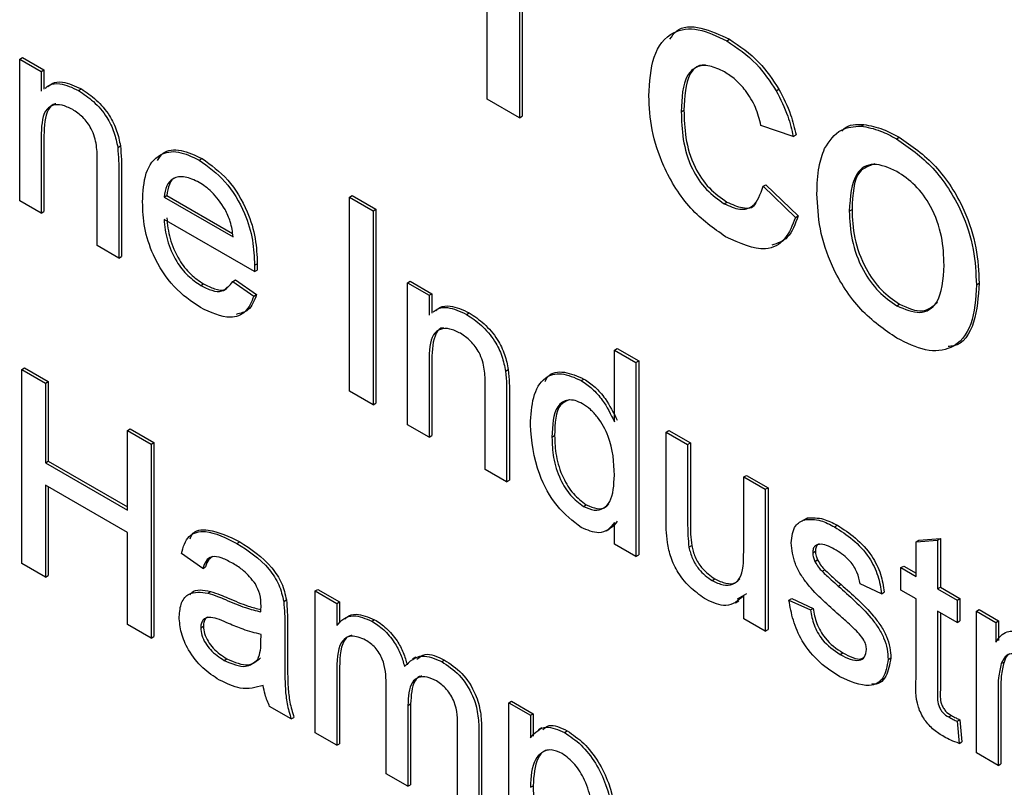
# Model space of a CAD drawing. Units: millimetres. Extents: x 335 to 10561, y 2018 to 10053.
# Drawn here: x 9468 to 9480, y 8580 to 8590 of the extents above; entities that cross this region are included whole.
import ezdxf

# ---------------------------------------------------------------- set-up
doc = ezdxf.new("R2010")
doc.units = ezdxf.units.MM
doc.header["$LTSCALE"] = 23

msp = doc.modelspace()

# ---------------------------------------------------------------- linework, layer by layer
for p, q in [((9473.649, 8588.555), (9473.649, 8590.652)), ((9474.068, 8590.41), (9474.068, 8588.313)), ((9474.103, 8590.389), (9474.103, 8588.333)), ((9476.753, 8589.311), (9476.789, 8589.332)), ((9467.586, 8589.076), (9467.621, 8589.097)), ((9467.586, 8587.237), (9467.586, 8589.076)), ((9467.586, 8589.076), (9467.865, 8588.915)), ((9467.621, 8589.097), (9467.901, 8588.936)), ((9467.865, 8588.915), (9467.901, 8588.936)), ((9467.901, 8588.936), (9467.901, 8588.685)), ((9467.865, 8588.915), (9467.865, 8588.659)), ((9468.35, 8588.667), (9468.386, 8588.688)), ((9477.396, 8588.665), (9477.431, 8588.686)), ((9474.068, 8588.313), (9473.649, 8588.555)), ((9476.164, 8588.393), (9476.199, 8588.413)), ((9474.068, 8588.313), (9474.103, 8588.333)), ((9477.616, 8588.071), (9477.197, 8588.216)), ((9478.495, 8588.207), (9478.531, 8588.227)), ((9467.865, 8588.062), (9467.865, 8587.076)), ((9467.901, 8588.083), (9467.901, 8587.097)), ((9477.616, 8588.071), (9477.652, 8588.091)), ((9478.954, 8588.041), (9478.99, 8588.061)), ((9468.857, 8587.93), (9468.892, 8587.951)), ((9469.915, 8587.764), (9469.95, 8587.785)), ((9468.592, 8586.657), (9468.592, 8587.755)), ((9468.871, 8587.621), (9468.871, 8586.495)), ((9468.907, 8587.641), (9468.907, 8586.516)), ((9477.225, 8587.426), (9477.261, 8587.446)), ((9477.225, 8587.426), (9477.644, 8587.022)), ((9477.261, 8587.446), (9477.68, 8587.043)), ((9469.458, 8587.286), (9469.493, 8587.306)), ((9469.458, 8587.286), (9470.352, 8586.77)), ((9469.493, 8587.306), (9470.344, 8586.815)), ((9471.861, 8587.286), (9471.896, 8587.307)), ((9471.861, 8587.286), (9472.168, 8587.109)), ((9471.861, 8584.77), (9471.861, 8587.286)), ((9471.896, 8587.307), (9472.204, 8587.129)), ((9467.865, 8587.076), (9467.586, 8587.237)), ((9476.721, 8587.2), (9476.757, 8587.221)), ((9467.865, 8587.076), (9467.901, 8587.097)), ((9472.168, 8587.109), (9472.204, 8587.129)), ((9472.168, 8587.109), (9472.168, 8584.592)), ((9472.204, 8587.129), (9472.204, 8584.613)), ((9477.644, 8587.022), (9477.68, 8587.043)), ((9478.343, 8587.105), (9478.378, 8587.125)), ((9470.63, 8586.319), (9469.458, 8586.996)), ((9468.871, 8586.495), (9468.592, 8586.657)), ((9468.871, 8586.495), (9468.907, 8586.516)), ((9470.631, 8586.401), (9470.667, 8586.421)), ((9470.63, 8586.319), (9470.666, 8586.339)), ((9469.934, 8586.14), (9469.969, 8586.161)), ((9470.349, 8586.191), (9470.384, 8586.211)), ((9470.349, 8586.191), (9470.623, 8586.001)), ((9470.384, 8586.211), (9470.658, 8586.021)), ((9472.615, 8586.173), (9472.651, 8586.194)), ((9472.615, 8584.334), (9472.615, 8586.173)), ((9472.615, 8586.173), (9472.895, 8586.012)), ((9472.651, 8586.194), (9472.93, 8586.032)), ((9479.991, 8586.148), (9480.027, 8586.168)), ((9470.623, 8586.001), (9470.658, 8586.021)), ((9472.895, 8586.012), (9472.93, 8586.032)), ((9472.895, 8586.012), (9472.895, 8585.755)), ((9472.93, 8586.032), (9472.93, 8585.781)), ((9478.96, 8585.876), (9478.995, 8585.896)), ((9473.38, 8585.764), (9473.415, 8585.785)), ((9475.297, 8585.302), (9475.333, 8585.323)), ((9475.297, 8584.373), (9475.297, 8585.302)), ((9475.297, 8585.302), (9475.577, 8585.141)), ((9475.333, 8585.323), (9475.612, 8585.161)), ((9472.895, 8585.159), (9472.895, 8584.173)), ((9472.93, 8585.179), (9472.93, 8584.193)), ((9475.577, 8585.141), (9475.612, 8585.161)), ((9475.577, 8585.141), (9475.577, 8582.624)), ((9475.612, 8585.161), (9475.612, 8582.645)), ((9467.614, 8585.05), (9467.649, 8585.07)), ((9467.614, 8582.533), (9467.614, 8585.05)), ((9467.614, 8585.05), (9467.921, 8584.872)), ((9467.649, 8585.07), (9467.957, 8584.893)), ((9473.886, 8585.027), (9473.921, 8585.048)), ((9467.921, 8584.872), (9467.957, 8584.893)), ((9467.921, 8584.872), (9467.921, 8583.84)), ((9467.957, 8584.893), (9467.957, 8583.86)), ((9473.621, 8583.754), (9473.621, 8584.851)), ((9474.867, 8584.906), (9474.902, 8584.926)), ((9472.168, 8584.592), (9471.861, 8584.77)), ((9473.9, 8584.717), (9473.9, 8583.592)), ((9473.936, 8584.738), (9473.936, 8583.613)), ((9472.168, 8584.592), (9472.204, 8584.613)), ((9472.895, 8584.173), (9472.615, 8584.334)), ((9468.983, 8584.259), (9469.018, 8584.28)), ((9468.983, 8583.227), (9468.983, 8584.259)), ((9468.983, 8584.259), (9469.29, 8584.082)), ((9469.018, 8584.28), (9469.326, 8584.102)), ((9475.968, 8584.238), (9476.003, 8584.258)), ((9475.968, 8583.104), (9475.968, 8584.238)), ((9475.968, 8584.238), (9476.247, 8584.076)), ((9476.003, 8584.258), (9476.283, 8584.097)), ((9469.29, 8584.082), (9469.326, 8584.102)), ((9469.29, 8584.082), (9469.29, 8581.565)), ((9469.326, 8584.102), (9469.326, 8581.586)), ((9472.895, 8584.173), (9472.93, 8584.193)), ((9474.487, 8584.172), (9474.522, 8584.192)), ((9476.247, 8584.076), (9476.283, 8584.097)), ((9476.247, 8584.076), (9476.247, 8583.076)), ((9476.283, 8584.097), (9476.283, 8583.097)), ((9467.921, 8583.84), (9467.957, 8583.86)), ((9467.921, 8583.84), (9468.983, 8583.227)), ((9467.957, 8583.86), (9468.983, 8583.268)), ((9473.9, 8583.592), (9473.621, 8583.754)), ((9473.9, 8583.592), (9473.936, 8583.613)), ((9476.974, 8583.657), (9477.009, 8583.677)), ((9476.974, 8583.657), (9477.253, 8583.496)), ((9476.974, 8582.691), (9476.974, 8583.657)), ((9477.009, 8583.677), (9477.289, 8583.516)), ((9468.983, 8582.937), (9467.921, 8583.549)), ((9467.921, 8583.549), (9467.921, 8582.356)), ((9467.957, 8583.529), (9467.957, 8582.376)), ((9477.253, 8583.496), (9477.289, 8583.516)), ((9477.253, 8583.496), (9477.253, 8581.657)), ((9477.289, 8583.516), (9477.289, 8581.677)), ((9474.897, 8583.275), (9474.932, 8583.296)), ((9475.297, 8582.786), (9475.297, 8583.064)), ((9477.758, 8583.095), (9477.799, 8583.125)), ((9477.763, 8583.104), (9477.799, 8583.125)), ((9468.983, 8581.743), (9468.983, 8582.937)), ((9475.191, 8582.959), (9475.235, 8582.985)), ((9478.153, 8583.008), (9478.189, 8583.029)), ((9470.403, 8582.794), (9470.439, 8582.815)), ((9479.209, 8582.814), (9479.488, 8582.837)), ((9479.209, 8582.814), (9479.244, 8582.835)), ((9479.209, 8582.367), (9479.209, 8582.814)), ((9479.244, 8582.835), (9479.524, 8582.857)), ((9479.488, 8582.837), (9479.524, 8582.857)), ((9479.488, 8582.837), (9479.488, 8582.205)), ((9479.524, 8582.857), (9479.524, 8582.226)), ((9475.577, 8582.624), (9475.297, 8582.786)), ((9476.263, 8582.744), (9476.299, 8582.765)), ((9477.868, 8582.673), (9477.903, 8582.693)), ((9469.961, 8582.469), (9469.682, 8582.662)), ((9475.577, 8582.624), (9475.612, 8582.645)), ((9477.897, 8582.559), (9477.932, 8582.58)), ((9467.921, 8582.356), (9467.614, 8582.533)), ((9469.961, 8582.469), (9469.996, 8582.489)), ((9477.989, 8582.433), (9478.025, 8582.453)), ((9479.013, 8582.48), (9479.049, 8582.5)), ((9479.013, 8582.189), (9479.013, 8582.48)), ((9479.013, 8582.48), (9479.209, 8582.367)), ((9479.049, 8582.5), (9479.209, 8582.408)), ((9467.921, 8582.356), (9467.957, 8582.376)), ((9476.565, 8582.312), (9476.6, 8582.333)), ((9470.024, 8582.151), (9470.059, 8582.172)), ((9471.417, 8582.177), (9471.453, 8582.197)), ((9471.417, 8580.338), (9471.417, 8582.177)), ((9471.417, 8582.177), (9471.697, 8582.015)), ((9471.453, 8582.197), (9471.732, 8582.036)), ((9478.2, 8582.24), (9478.236, 8582.26)), ((9478.762, 8582.141), (9478.483, 8582.27)), ((9478.762, 8582.141), (9478.797, 8582.161)), ((9479.209, 8582.076), (9479.013, 8582.189)), ((9479.488, 8582.205), (9479.524, 8582.226)), ((9479.488, 8582.205), (9479.74, 8582.06)), ((9479.524, 8582.226), (9479.775, 8582.081)), ((9471.009, 8582.041), (9471.044, 8582.062)), ((9471.697, 8582.015), (9471.732, 8582.036)), ((9471.732, 8582.036), (9471.732, 8581.762)), ((9476.867, 8582.023), (9476.911, 8582.049)), ((9477.009, 8582.139), (9476.891, 8582.073)), ((9476.974, 8581.818), (9476.974, 8582.118)), ((9477.56, 8582.06), (9477.596, 8582.08)), ((9477.56, 8582.06), (9477.84, 8581.931)), ((9477.596, 8582.08), (9477.875, 8581.951)), ((9479.209, 8581.044), (9479.209, 8582.076)), ((9479.74, 8582.06), (9479.775, 8582.081)), ((9479.74, 8582.06), (9479.74, 8581.77)), ((9479.775, 8582.081), (9479.775, 8581.79)), ((9471.697, 8582.015), (9471.697, 8581.728)), ((9477.84, 8581.931), (9477.875, 8581.951)), ((9479.74, 8581.77), (9479.488, 8581.915)), ((9479.488, 8581.915), (9479.488, 8580.871)), ((9479.991, 8581.915), (9480.027, 8581.935)), ((9479.991, 8580.076), (9479.991, 8581.915)), ((9479.991, 8581.915), (9480.243, 8581.77)), ((9480.027, 8581.935), (9480.278, 8581.79)), ((9471.058, 8581.778), (9471.058, 8581.384)), ((9472.152, 8581.785), (9472.187, 8581.805)), ((9477.253, 8581.657), (9476.974, 8581.818)), ((9479.524, 8581.895), (9479.524, 8580.892)), ((9479.74, 8581.77), (9479.775, 8581.79)), ((9480.243, 8581.77), (9480.278, 8581.79)), ((9480.278, 8581.79), (9480.278, 8581.534)), ((9469.29, 8581.565), (9468.983, 8581.743)), ((9469.933, 8581.7), (9469.968, 8581.72)), ((9471.023, 8581.758), (9471.023, 8581.364)), ((9477.253, 8581.657), (9477.289, 8581.677)), ((9480.243, 8581.77), (9480.243, 8581.513)), ((9469.29, 8581.565), (9469.326, 8581.586)), ((9470.714, 8581.521), (9470.715, 8581.614)), ((9470.239, 8581.276), (9470.274, 8581.296)), ((9472.724, 8581.319), (9472.68, 8581.294)), ((9473.058, 8581.262), (9473.093, 8581.282)), ((9478.225, 8581.354), (9478.26, 8581.374)), ((9478.846, 8581.29), (9478.881, 8581.31)), ((9471.732, 8581.133), (9471.732, 8580.197)), ((9480.314, 8581.235), (9480.349, 8581.256)), ((9471.697, 8581.113), (9471.697, 8580.176)), ((9472.339, 8579.805), (9472.339, 8580.978)), ((9480.271, 8580.892), (9480.271, 8579.915)), ((9480.306, 8580.912), (9480.306, 8579.935)), ((9471.106, 8580.517), (9470.827, 8580.678)), ((9472.619, 8580.693), (9472.654, 8580.713)), ((9472.619, 8580.693), (9472.619, 8579.644)), ((9472.654, 8580.713), (9472.654, 8579.664)), ((9473.928, 8580.727), (9473.964, 8580.747)), ((9473.928, 8578.21), (9473.928, 8580.727)), ((9473.928, 8580.727), (9474.208, 8580.566)), ((9473.964, 8580.747), (9474.243, 8580.586)), ((9471.106, 8580.517), (9471.142, 8580.537)), ((9474.208, 8580.566), (9474.243, 8580.586)), ((9474.208, 8580.566), (9474.208, 8580.274)), ((9474.243, 8580.586), (9474.243, 8580.294)), ((9479.63, 8580.543), (9479.666, 8580.563)), ((9479.74, 8580.487), (9479.775, 8580.508)), ((9479.775, 8580.508), (9479.803, 8580.221)), ((9473.261, 8579.273), (9473.261, 8580.41)), ((9473.541, 8580.368), (9473.541, 8579.112)), ((9473.576, 8580.388), (9473.576, 8579.132)), ((9474.358, 8580.402), (9474.314, 8580.376)), ((9479.74, 8580.487), (9479.768, 8580.201)), ((9471.697, 8580.176), (9471.417, 8580.338)), ((9474.65, 8580.342), (9474.686, 8580.363)), ((9471.697, 8580.176), (9471.732, 8580.197)), ((9479.768, 8580.201), (9479.803, 8580.221)), ((9480.271, 8579.915), (9479.991, 8580.076)), ((9480.271, 8579.915), (9480.306, 8579.935)), ((9472.619, 8579.644), (9472.339, 8579.805)), ((9472.619, 8579.644), (9472.654, 8579.664)), ((9474.208, 8579.631), (9474.243, 8579.651))]:
    msp.add_line(p, q)
for points, knots in [([(9475.744, 8588.598), (9475.754, 8588.777), (9475.774, 8589.134), (9476.018, 8589.445), (9476.377, 8589.495), (9476.628, 8589.373), (9476.753, 8589.311)], [0, 0, 0, 0, 0.280688, 0.559622, 0.779535, 1, 1, 1, 1]), ([(9476.017, 8589.332), (9476.042, 8589.371), (9476.128, 8589.502), (9476.418, 8589.508), (9476.665, 8589.39), (9476.789, 8589.332)], [0, 0, 0, 0, 0.174707, 0.586837, 1, 1, 1, 1]), ([(9476.753, 8589.311), (9476.887, 8589.223), (9477.126, 8589.065), (9477.313, 8588.787), (9477.396, 8588.665)], [0, 0, 0, 0, 0.559913, 1, 1, 1, 1]), ([(9476.789, 8589.332), (9476.922, 8589.243), (9477.161, 8589.085), (9477.349, 8588.808), (9477.431, 8588.686)], [0, 0, 0, 0, 0.559913, 1, 1, 1, 1]), ([(9476.724, 8588.909), (9476.659, 8588.941), (9476.529, 8589.004), (9476.356, 8588.986), (9476.181, 8588.822), (9476.171, 8588.57), (9476.164, 8588.393)], [0, 0, 0, 0, 0.18715, 0.37398, 0.560738, 1, 1, 1, 1]), ([(9476.477, 8588.998), (9476.45, 8588.997), (9476.366, 8588.996), (9476.219, 8588.834), (9476.207, 8588.586), (9476.199, 8588.413)], [0, 0, 0, 0, 0.1200828, 0.3825844, 1, 1, 1, 1]), ([(9477.197, 8588.216), (9477.178, 8588.294), (9477.139, 8588.45), (9477.011, 8588.66), (9476.867, 8588.816), (9476.772, 8588.878), (9476.724, 8588.909)], [0, 0, 0, 0, 0.27983, 0.559275, 0.779493, 1, 1, 1, 1]), ([(9467.917, 8588.697), (9467.934, 8588.711), (9467.985, 8588.754), (9468.13, 8588.77), (9468.267, 8588.706), (9468.35, 8588.667)], [0, 0, 0, 0, 0.164682, 0.490082, 1, 1, 1, 1]), ([(9467.953, 8588.717), (9467.97, 8588.732), (9468.02, 8588.775), (9468.165, 8588.791), (9468.302, 8588.727), (9468.386, 8588.688)], [0, 0, 0, 0, 0.164682, 0.490082, 1, 1, 1, 1]), ([(9468.35, 8588.667), (9468.415, 8588.624), (9468.545, 8588.536), (9468.713, 8588.343), (9468.818, 8588.125), (9468.844, 8587.995), (9468.857, 8587.93)], [0, 0, 0, 0, 0.280216, 0.559971, 0.779636, 1, 1, 1, 1]), ([(9468.386, 8588.688), (9468.451, 8588.644), (9468.581, 8588.557), (9468.748, 8588.363), (9468.853, 8588.145), (9468.879, 8588.016), (9468.892, 8587.951)], [0, 0, 0, 0, 0.280216, 0.559971, 0.779636, 1, 1, 1, 1]), ([(9477.396, 8588.665), (9477.451, 8588.555), (9477.55, 8588.358), (9477.596, 8588.159), (9477.616, 8588.071)], [0, 0, 0, 0, 0.55896, 1, 1, 1, 1]), ([(9477.431, 8588.686), (9477.487, 8588.575), (9477.586, 8588.378), (9477.632, 8588.179), (9477.652, 8588.091)], [0, 0, 0, 0, 0.55896, 1, 1, 1, 1]), ([(9476.738, 8586.771), (9476.583, 8586.881), (9476.272, 8587.099), (9475.932, 8587.643), (9475.765, 8588.164), (9475.751, 8588.453), (9475.744, 8588.598)], [0, 0, 0, 0, 0.279571, 0.558708, 0.779053, 1, 1, 1, 1]), ([(9468.273, 8588.422), (9468.226, 8588.444), (9468.133, 8588.489), (9468.006, 8588.485), (9467.872, 8588.376), (9467.868, 8588.192), (9467.865, 8588.062)], [0, 0, 0, 0, 0.187273, 0.374362, 0.56054, 1, 1, 1, 1]), ([(9468.053, 8588.494), (9468.051, 8588.494), (9468.008, 8588.493), (9467.912, 8588.385), (9467.906, 8588.207), (9467.901, 8588.083)], [0, 0, 0, 0, 0.013792, 0.307269, 1, 1, 1, 1]), ([(9468.592, 8587.755), (9468.591, 8587.82), (9468.591, 8587.95), (9468.533, 8588.162), (9468.406, 8588.331), (9468.317, 8588.392), (9468.273, 8588.422)], [0, 0, 0, 0, 0.28168, 0.559785, 0.779587, 1, 1, 1, 1]), ([(9476.199, 8588.413), (9476.202, 8588.296), (9476.209, 8588.064), (9476.309, 8587.696), (9476.522, 8587.384), (9476.678, 8587.275), (9476.757, 8587.221)], [0, 0, 0, 0, 0.281346, 0.560537, 0.780083, 1, 1, 1, 1]), ([(9476.164, 8588.393), (9476.167, 8588.276), (9476.174, 8588.043), (9476.274, 8587.676), (9476.486, 8587.363), (9476.643, 8587.255), (9476.721, 8587.2)], [0, 0, 0, 0, 0.281346, 0.560537, 0.780083, 1, 1, 1, 1]), ([(9478.021, 8587.914), (9478.085, 8588.01), (9478.201, 8588.183), (9478.405, 8588.2), (9478.495, 8588.207)], [0, 0, 0, 0, 0.559956, 1, 1, 1, 1]), ([(9478.245, 8588.14), (9478.256, 8588.152), (9478.322, 8588.231), (9478.435, 8588.229), (9478.531, 8588.227)], [0, 0, 0, 0, 0.158137, 1, 1, 1, 1]), ([(9478.495, 8588.207), (9478.579, 8588.191), (9478.728, 8588.164), (9478.885, 8588.078), (9478.954, 8588.041)], [0, 0, 0, 0, 0.559564, 1, 1, 1, 1]), ([(9478.531, 8588.227), (9478.614, 8588.212), (9478.763, 8588.184), (9478.921, 8588.099), (9478.99, 8588.061)], [0, 0, 0, 0, 0.559564, 1, 1, 1, 1]), ([(9478.954, 8588.041), (9479.117, 8587.929), (9479.441, 8587.706), (9479.802, 8587.142), (9479.971, 8586.599), (9479.984, 8586.299), (9479.991, 8586.148)], [0, 0, 0, 0, 0.2798307, 0.5586691, 0.7790056, 1, 1, 1, 1]), ([(9478.99, 8588.061), (9479.152, 8587.949), (9479.476, 8587.727), (9479.837, 8587.163), (9480.006, 8586.62), (9480.02, 8586.319), (9480.027, 8586.168)], [0, 0, 0, 0, 0.2798307, 0.5586691, 0.7790056, 1, 1, 1, 1]), ([(9468.857, 8587.93), (9468.862, 8587.871), (9468.871, 8587.766), (9468.871, 8587.665), (9468.871, 8587.621)], [0, 0, 0, 0, 0.559791, 1, 1, 1, 1]), ([(9468.892, 8587.951), (9468.897, 8587.892), (9468.907, 8587.786), (9468.907, 8587.685), (9468.907, 8587.641)], [0, 0, 0, 0, 0.559791, 1, 1, 1, 1]), ([(9469.374, 8587.76), (9469.395, 8587.795), (9469.46, 8587.899), (9469.676, 8587.913), (9469.859, 8587.828), (9469.95, 8587.785)], [0, 0, 0, 0, 0.19985, 0.599523, 1, 1, 1, 1]), ([(9477.924, 8587.33), (9477.927, 8587.451), (9477.932, 8587.667), (9477.994, 8587.838), (9478.021, 8587.914)], [0, 0, 0, 0, 0.560171, 1, 1, 1, 1]), ([(9469.179, 8587.222), (9469.186, 8587.354), (9469.199, 8587.618), (9469.376, 8587.852), (9469.637, 8587.898), (9469.822, 8587.809), (9469.915, 8587.764)], [0, 0, 0, 0, 0.280748, 0.559775, 0.779666, 1, 1, 1, 1]), ([(9469.95, 8587.785), (9470.066, 8587.703), (9470.297, 8587.538), (9470.543, 8587.127), (9470.653, 8586.742), (9470.662, 8586.528), (9470.667, 8586.421)], [0, 0, 0, 0, 0.279366, 0.558398, 0.778885, 1, 1, 1, 1]), ([(9469.915, 8587.764), (9470.03, 8587.682), (9470.261, 8587.518), (9470.507, 8587.106), (9470.618, 8586.722), (9470.627, 8586.508), (9470.631, 8586.401)], [0, 0, 0, 0, 0.279366, 0.558398, 0.778885, 1, 1, 1, 1]), ([(9478.96, 8587.618), (9478.856, 8587.664), (9478.649, 8587.756), (9478.372, 8587.589), (9478.354, 8587.288), (9478.343, 8587.105)], [0, 0, 0, 0, 0.2802778, 0.5598769, 1, 1, 1, 1]), ([(9478.673, 8587.717), (9478.6, 8587.691), (9478.399, 8587.619), (9478.386, 8587.318), (9478.378, 8587.125)], [0, 0, 0, 0, 0.360889, 1, 1, 1, 1]), ([(9469.913, 8587.475), (9469.851, 8587.505), (9469.726, 8587.565), (9469.576, 8587.54), (9469.481, 8587.441), (9469.466, 8587.338), (9469.458, 8587.286)], [0, 0, 0, 0, 0.28019, 0.559728, 0.779642, 1, 1, 1, 1]), ([(9469.647, 8587.547), (9469.634, 8587.546), (9469.579, 8587.541), (9469.518, 8587.458), (9469.501, 8587.357), (9469.493, 8587.306)], [0, 0, 0, 0, 0.131155, 0.56514, 1, 1, 1, 1]), ([(9479.572, 8586.402), (9479.568, 8586.523), (9479.559, 8586.764), (9479.427, 8587.146), (9479.202, 8587.455), (9479.04, 8587.564), (9478.96, 8587.618)], [0, 0, 0, 0, 0.281087, 0.560013, 0.779691, 1, 1, 1, 1]), ([(9470.249, 8587.126), (9470.194, 8587.209), (9470.095, 8587.358), (9469.969, 8587.439), (9469.913, 8587.475)], [0, 0, 0, 0, 0.558512, 1, 1, 1, 1]), ([(9476.721, 8587.2), (9476.79, 8587.169), (9476.927, 8587.105), (9477.135, 8587.161), (9477.191, 8587.325), (9477.225, 8587.426)], [0, 0, 0, 0, 0.280473, 0.560455, 1, 1, 1, 1]), ([(9478.961, 8585.456), (9478.799, 8585.566), (9478.478, 8585.785), (9478.116, 8586.342), (9477.945, 8586.882), (9477.931, 8587.18), (9477.924, 8587.33)], [0, 0, 0, 0, 0.279942, 0.558704, 0.779045, 1, 1, 1, 1]), ([(9469.929, 8585.852), (9469.812, 8585.933), (9469.577, 8586.093), (9469.314, 8586.501), (9469.193, 8586.895), (9469.183, 8587.113), (9469.179, 8587.222)], [0, 0, 0, 0, 0.279952, 0.558661, 0.778994, 1, 1, 1, 1]), ([(9476.757, 8587.221), (9476.824, 8587.191), (9476.957, 8587.132), (9477.099, 8587.142), (9477.13, 8587.204), (9477.134, 8587.211)], [0, 0, 0, 0, 0.471919, 0.94301, 1, 1, 1, 1]), ([(9469.493, 8587.016), (9469.502, 8586.928), (9469.519, 8586.751), (9469.636, 8586.485), (9469.798, 8586.276), (9469.912, 8586.199), (9469.969, 8586.161)], [0, 0, 0, 0, 0.280633, 0.559687, 0.779661, 1, 1, 1, 1]), ([(9470.352, 8586.77), (9470.345, 8586.835), (9470.332, 8586.952), (9470.275, 8587.073), (9470.249, 8587.126)], [0, 0, 0, 0, 0.5606744, 1, 1, 1, 1]), ([(9477.644, 8587.022), (9477.605, 8586.92), (9477.528, 8586.716), (9477.219, 8586.551), (9476.921, 8586.688), (9476.738, 8586.771)], [0, 0, 0, 0, 0.281276, 0.561399, 1, 1, 1, 1]), ([(9477.68, 8587.043), (9477.643, 8586.936), (9477.576, 8586.743), (9477.412, 8586.686), (9477.338, 8586.66)], [0, 0, 0, 0, 0.552461, 1, 1, 1, 1]), ([(9478.343, 8587.105), (9478.348, 8586.983), (9478.358, 8586.739), (9478.494, 8586.357), (9478.717, 8586.044), (9478.879, 8585.932), (9478.96, 8585.876)], [0, 0, 0, 0, 0.281021, 0.560116, 0.779939, 1, 1, 1, 1]), ([(9478.378, 8587.125), (9478.383, 8587.003), (9478.393, 8586.76), (9478.53, 8586.378), (9478.752, 8586.065), (9478.914, 8585.952), (9478.995, 8585.896)], [0, 0, 0, 0, 0.281021, 0.560116, 0.779939, 1, 1, 1, 1]), ([(9469.458, 8586.996), (9469.467, 8586.907), (9469.484, 8586.731), (9469.601, 8586.464), (9469.763, 8586.255), (9469.877, 8586.179), (9469.934, 8586.14)], [0, 0, 0, 0, 0.280633, 0.559687, 0.779661, 1, 1, 1, 1]), ([(9470.631, 8586.401), (9470.631, 8586.386), (9470.631, 8586.358), (9470.63, 8586.331), (9470.63, 8586.319)], [0, 0, 0, 0, 0.559999, 1, 1, 1, 1]), ([(9470.667, 8586.421), (9470.667, 8586.406), (9470.666, 8586.379), (9470.666, 8586.351), (9470.666, 8586.339)], [0, 0, 0, 0, 0.559999, 1, 1, 1, 1]), ([(9478.96, 8585.876), (9479.063, 8585.832), (9479.27, 8585.743), (9479.542, 8585.919), (9479.561, 8586.219), (9479.572, 8586.402)], [0, 0, 0, 0, 0.2799912, 0.5597684, 1, 1, 1, 1]), ([(9469.934, 8586.14), (9469.982, 8586.116), (9470.078, 8586.066), (9470.243, 8586.051), (9470.309, 8586.138), (9470.349, 8586.191)], [0, 0, 0, 0, 0.281282, 0.561906, 1, 1, 1, 1]), ([(9469.969, 8586.161), (9470.017, 8586.137), (9470.112, 8586.09), (9470.231, 8586.066), (9470.27, 8586.109), (9470.282, 8586.121)], [0, 0, 0, 0, 0.414515, 0.82806, 1, 1, 1, 1]), ([(9479.991, 8586.148), (9479.981, 8585.968), (9479.959, 8585.609), (9479.705, 8585.305), (9479.34, 8585.269), (9479.087, 8585.394), (9478.961, 8585.456)], [0, 0, 0, 0, 0.280551, 0.559488, 0.779434, 1, 1, 1, 1]), ([(9480.027, 8586.168), (9480.014, 8585.993), (9479.989, 8585.644), (9479.811, 8585.358), (9479.648, 8585.35), (9479.625, 8585.349)], [0, 0, 0, 0, 0.463285, 0.923905, 1, 1, 1, 1]), ([(9470.623, 8586.001), (9470.591, 8585.927), (9470.529, 8585.78), (9470.285, 8585.686), (9470.064, 8585.789), (9469.929, 8585.852)], [0, 0, 0, 0, 0.280613, 0.560833, 1, 1, 1, 1]), ([(9470.658, 8586.021), (9470.628, 8585.944), (9470.575, 8585.807), (9470.45, 8585.778), (9470.395, 8585.765)], [0, 0, 0, 0, 0.562672, 1, 1, 1, 1]), ([(9472.946, 8585.794), (9472.963, 8585.808), (9473.014, 8585.851), (9473.159, 8585.867), (9473.296, 8585.803), (9473.38, 8585.764)], [0, 0, 0, 0, 0.164682, 0.490082, 1, 1, 1, 1]), ([(9472.982, 8585.814), (9472.999, 8585.829), (9473.049, 8585.871), (9473.194, 8585.887), (9473.331, 8585.823), (9473.415, 8585.785)], [0, 0, 0, 0, 0.164682, 0.490082, 1, 1, 1, 1]), ([(9478.995, 8585.896), (9479.101, 8585.849), (9479.303, 8585.759), (9479.427, 8585.871), (9479.486, 8585.925)], [0, 0, 0, 0, 0.525284, 1, 1, 1, 1]), ([(9473.38, 8585.764), (9473.445, 8585.72), (9473.574, 8585.633), (9473.742, 8585.44), (9473.847, 8585.222), (9473.873, 8585.092), (9473.886, 8585.027)], [0, 0, 0, 0, 0.280216, 0.559971, 0.779636, 1, 1, 1, 1]), ([(9473.415, 8585.785), (9473.48, 8585.741), (9473.61, 8585.654), (9473.777, 8585.46), (9473.882, 8585.242), (9473.908, 8585.113), (9473.921, 8585.048)], [0, 0, 0, 0, 0.280216, 0.559971, 0.779636, 1, 1, 1, 1]), ([(9473.302, 8585.519), (9473.255, 8585.541), (9473.162, 8585.586), (9473.035, 8585.582), (9472.902, 8585.473), (9472.897, 8585.289), (9472.895, 8585.159)], [0, 0, 0, 0, 0.187273, 0.374362, 0.56054, 1, 1, 1, 1]), ([(9473.082, 8585.591), (9473.08, 8585.591), (9473.037, 8585.59), (9472.941, 8585.482), (9472.935, 8585.304), (9472.93, 8585.179)], [0, 0, 0, 0, 0.013792, 0.307269, 1, 1, 1, 1]), ([(9473.621, 8584.851), (9473.621, 8584.917), (9473.62, 8585.047), (9473.563, 8585.258), (9473.435, 8585.428), (9473.346, 8585.488), (9473.302, 8585.519)], [0, 0, 0, 0, 0.28168, 0.559785, 0.779587, 1, 1, 1, 1]), ([(9473.886, 8585.027), (9473.891, 8584.968), (9473.9, 8584.863), (9473.9, 8584.762), (9473.9, 8584.717)], [0, 0, 0, 0, 0.5597912, 1, 1, 1, 1]), ([(9473.921, 8585.048), (9473.926, 8584.989), (9473.936, 8584.883), (9473.936, 8584.782), (9473.936, 8584.738)], [0, 0, 0, 0, 0.5597912, 1, 1, 1, 1]), ([(9474.208, 8584.333), (9474.215, 8584.457), (9474.23, 8584.703), (9474.368, 8584.954), (9474.605, 8585.023), (9474.78, 8584.945), (9474.867, 8584.906)], [0, 0, 0, 0, 0.280962, 0.56044, 0.780127, 1, 1, 1, 1]), ([(9474.399, 8584.894), (9474.411, 8584.917), (9474.459, 8585.011), (9474.645, 8585.037), (9474.817, 8584.963), (9474.902, 8584.926)], [0, 0, 0, 0, 0.141393, 0.570515, 1, 1, 1, 1]), ([(9474.867, 8584.906), (9474.915, 8584.873), (9475.012, 8584.809), (9475.171, 8584.627), (9475.25, 8584.469), (9475.297, 8584.373)], [0, 0, 0, 0, 0.2805627, 0.5608961, 1, 1, 1, 1]), ([(9474.902, 8584.926), (9474.951, 8584.894), (9475.048, 8584.83), (9475.206, 8584.647), (9475.285, 8584.489), (9475.333, 8584.393)], [0, 0, 0, 0, 0.2805627, 0.5608961, 1, 1, 1, 1]), ([(9474.885, 8584.605), (9474.852, 8584.621), (9474.787, 8584.653), (9474.666, 8584.66), (9474.503, 8584.551), (9474.494, 8584.324), (9474.487, 8584.172)], [0, 0, 0, 0, 0.125718, 0.25135, 0.501025, 1, 1, 1, 1]), ([(9474.709, 8584.658), (9474.669, 8584.639), (9474.53, 8584.574), (9474.526, 8584.351), (9474.522, 8584.192)], [0, 0, 0, 0, 0.2904749, 1, 1, 1, 1]), ([(9475.297, 8583.68), (9475.29, 8583.845), (9475.28, 8584.093), (9475.111, 8584.399), (9474.987, 8584.537), (9474.919, 8584.582), (9474.885, 8584.605)], [0, 0, 0, 0, 0.498965, 0.748684, 0.874281, 1, 1, 1, 1]), ([(9474.868, 8583.001), (9474.758, 8583.085), (9474.539, 8583.254), (9474.257, 8583.775), (9474.226, 8584.121), (9474.208, 8584.333)], [0, 0, 0, 0, 0.279615, 0.559901, 1, 1, 1, 1]), ([(9474.487, 8584.172), (9474.49, 8584.085), (9474.496, 8583.912), (9474.578, 8583.642), (9474.723, 8583.405), (9474.839, 8583.318), (9474.897, 8583.275)], [0, 0, 0, 0, 0.281206, 0.560839, 0.780812, 1, 1, 1, 1]), ([(9474.522, 8584.192), (9474.525, 8584.106), (9474.531, 8583.932), (9474.614, 8583.663), (9474.759, 8583.425), (9474.874, 8583.339), (9474.932, 8583.296)], [0, 0, 0, 0, 0.281206, 0.560839, 0.780812, 1, 1, 1, 1]), ([(9474.897, 8583.275), (9474.944, 8583.254), (9475.04, 8583.21), (9475.159, 8583.241), (9475.282, 8583.368), (9475.291, 8583.551), (9475.297, 8583.68)], [0, 0, 0, 0, 0.186719, 0.373542, 0.560525, 1, 1, 1, 1]), ([(9474.932, 8583.296), (9474.979, 8583.275), (9475.074, 8583.233), (9475.176, 8583.25), (9475.213, 8583.294), (9475.223, 8583.307)], [0, 0, 0, 0, 0.413346, 0.826922, 1, 1, 1, 1]), ([(9475.297, 8583.064), (9475.271, 8583.03), (9475.218, 8582.963), (9475.076, 8582.91), (9474.947, 8582.967), (9474.868, 8583.001)], [0, 0, 0, 0, 0.281116, 0.561725, 1, 1, 1, 1]), ([(9475.333, 8583.084), (9475.309, 8583.046), (9475.281, 8583.002), (9475.235, 8582.988), (9475.229, 8582.986)], [0, 0, 0, 0, 0.866104, 1, 1, 1, 1]), ([(9475.984, 8582.805), (9475.978, 8582.863), (9475.968, 8582.964), (9475.968, 8583.061), (9475.968, 8583.104)], [0, 0, 0, 0, 0.5598387, 1, 1, 1, 1]), ([(9476.247, 8583.076), (9476.247, 8583.016), (9476.247, 8582.908), (9476.258, 8582.794), (9476.263, 8582.744)], [0, 0, 0, 0, 0.560241, 1, 1, 1, 1]), ([(9476.283, 8583.097), (9476.282, 8583.036), (9476.282, 8582.929), (9476.294, 8582.815), (9476.299, 8582.765)], [0, 0, 0, 0, 0.560241, 1, 1, 1, 1]), ([(9477.588, 8582.801), (9477.599, 8582.884), (9477.618, 8583.033), (9477.719, 8583.082), (9477.763, 8583.104)], [0, 0, 0, 0, 0.558927, 1, 1, 1, 1]), ([(9477.763, 8583.104), (9477.832, 8583.107), (9477.954, 8583.112), (9478.092, 8583.04), (9478.153, 8583.008)], [0, 0, 0, 0, 0.5589377, 1, 1, 1, 1]), ([(9477.799, 8583.125), (9477.867, 8583.127), (9477.99, 8583.132), (9478.128, 8583.06), (9478.189, 8583.029)], [0, 0, 0, 0, 0.5589377, 1, 1, 1, 1]), ([(9469.682, 8582.662), (9469.707, 8582.748), (9469.758, 8582.918), (9470.034, 8582.982), (9470.263, 8582.865), (9470.403, 8582.794)], [0, 0, 0, 0, 0.28043, 0.559303, 1, 1, 1, 1]), ([(9469.796, 8582.853), (9469.803, 8582.872), (9469.841, 8582.968), (9470.077, 8582.992), (9470.301, 8582.882), (9470.439, 8582.815)], [0, 0, 0, 0, 0.08287, 0.438309, 1, 1, 1, 1]), ([(9478.153, 8583.008), (9478.232, 8582.958), (9478.388, 8582.857), (9478.597, 8582.638), (9478.726, 8582.372), (9478.75, 8582.218), (9478.762, 8582.141)], [0, 0, 0, 0, 0.280737, 0.560427, 0.77945, 1, 1, 1, 1]), ([(9478.189, 8583.029), (9478.267, 8582.978), (9478.423, 8582.877), (9478.632, 8582.658), (9478.761, 8582.393), (9478.785, 8582.239), (9478.797, 8582.161)], [0, 0, 0, 0, 0.280737, 0.560427, 0.77945, 1, 1, 1, 1]), ([(9470.403, 8582.794), (9470.549, 8582.701), (9470.752, 8582.572), (9470.96, 8582.258), (9470.993, 8582.114), (9471.009, 8582.041)], [0, 0, 0, 0, 0.559253, 0.779195, 1, 1, 1, 1]), ([(9470.439, 8582.815), (9470.584, 8582.722), (9470.787, 8582.592), (9470.996, 8582.279), (9471.028, 8582.134), (9471.044, 8582.062)], [0, 0, 0, 0, 0.559253, 0.779195, 1, 1, 1, 1]), ([(9476.49, 8582.065), (9476.425, 8582.11), (9476.294, 8582.198), (9476.128, 8582.393), (9476.022, 8582.611), (9475.996, 8582.74), (9475.984, 8582.805)], [0, 0, 0, 0, 0.280286, 0.560186, 0.779607, 1, 1, 1, 1]), ([(9478.208, 8581.868), (9478.067, 8581.991), (9477.889, 8582.146), (9477.709, 8582.391), (9477.615, 8582.576), (9477.599, 8582.711), (9477.588, 8582.801)], [0, 0, 0, 0, 0.501321, 0.626592, 0.751817, 1, 1, 1, 1]), ([(9476.263, 8582.744), (9476.276, 8582.695), (9476.301, 8582.598), (9476.406, 8582.426), (9476.504, 8582.355), (9476.565, 8582.312)], [0, 0, 0, 0, 0.280864, 0.561194, 1, 1, 1, 1]), ([(9476.299, 8582.765), (9476.311, 8582.716), (9476.336, 8582.618), (9476.441, 8582.446), (9476.54, 8582.376), (9476.6, 8582.333)], [0, 0, 0, 0, 0.280864, 0.561194, 1, 1, 1, 1]), ([(9476.565, 8582.312), (9476.612, 8582.29), (9476.708, 8582.246), (9476.836, 8582.254), (9476.97, 8582.368), (9476.972, 8582.558), (9476.974, 8582.691)], [0, 0, 0, 0, 0.1871115, 0.3742532, 0.5608343, 1, 1, 1, 1]), ([(9478.174, 8582.706), (9478.106, 8582.743), (9478.005, 8582.799), (9477.908, 8582.773), (9477.872, 8582.728), (9477.869, 8582.691), (9477.868, 8582.673)], [0, 0, 0, 0, 0.4997698, 0.7490947, 0.8745923, 1, 1, 1, 1]), ([(9477.868, 8582.673), (9477.869, 8582.652), (9477.872, 8582.615), (9477.89, 8582.576), (9477.897, 8582.559)], [0, 0, 0, 0, 0.559236, 1, 1, 1, 1]), ([(9477.955, 8582.785), (9477.948, 8582.784), (9477.928, 8582.779), (9477.908, 8582.747), (9477.905, 8582.711), (9477.903, 8582.693)], [0, 0, 0, 0, 0.189554, 0.594922, 1, 1, 1, 1]), ([(9477.903, 8582.693), (9477.905, 8582.672), (9477.908, 8582.636), (9477.925, 8582.597), (9477.932, 8582.58)], [0, 0, 0, 0, 0.559236, 1, 1, 1, 1]), ([(9478.483, 8582.27), (9478.473, 8582.32), (9478.453, 8582.42), (9478.339, 8582.598), (9478.236, 8582.665), (9478.174, 8582.706)], [0, 0, 0, 0, 0.280304, 0.560237, 1, 1, 1, 1]), ([(9470.353, 8582.533), (9470.305, 8582.559), (9470.21, 8582.61), (9470.078, 8582.638), (9469.998, 8582.571), (9469.973, 8582.503), (9469.961, 8582.469)], [0, 0, 0, 0, 0.280855, 0.559751, 0.7795, 1, 1, 1, 1]), ([(9470.09, 8582.623), (9470.071, 8582.612), (9470.027, 8582.585), (9470.008, 8582.525), (9469.996, 8582.489)], [0, 0, 0, 0, 0.406333, 1, 1, 1, 1]), ([(9477.897, 8582.559), (9477.912, 8582.533), (9477.939, 8582.487), (9477.974, 8582.449), (9477.989, 8582.433)], [0, 0, 0, 0, 0.559084, 1, 1, 1, 1]), ([(9477.932, 8582.58), (9477.947, 8582.554), (9477.974, 8582.507), (9478.009, 8582.47), (9478.025, 8582.453)], [0, 0, 0, 0, 0.559084, 1, 1, 1, 1]), ([(9470.643, 8582.268), (9470.593, 8582.331), (9470.503, 8582.443), (9470.399, 8582.505), (9470.353, 8582.533)], [0, 0, 0, 0, 0.557871, 1, 1, 1, 1]), ([(9477.989, 8582.433), (9478.028, 8582.396), (9478.099, 8582.331), (9478.169, 8582.268), (9478.2, 8582.24)], [0, 0, 0, 0, 0.559965, 1, 1, 1, 1]), ([(9478.025, 8582.453), (9478.064, 8582.416), (9478.134, 8582.351), (9478.205, 8582.288), (9478.236, 8582.26)], [0, 0, 0, 0, 0.559965, 1, 1, 1, 1]), ([(9476.6, 8582.333), (9476.647, 8582.311), (9476.742, 8582.268), (9476.86, 8582.268), (9476.906, 8582.317), (9476.924, 8582.336)], [0, 0, 0, 0, 0.376501, 0.753062, 1, 1, 1, 1]), ([(9469.654, 8581.843), (9469.66, 8581.908), (9469.672, 8582.036), (9469.794, 8582.177), (9469.937, 8582.161), (9470.024, 8582.151)], [0, 0, 0, 0, 0.280458, 0.560983, 1, 1, 1, 1]), ([(9469.794, 8582.129), (9469.802, 8582.139), (9469.858, 8582.211), (9469.966, 8582.19), (9470.059, 8582.172)], [0, 0, 0, 0, 0.138527, 1, 1, 1, 1]), ([(9470.059, 8582.172), (9470.102, 8582.158), (9470.178, 8582.133), (9470.255, 8582.1), (9470.289, 8582.085)], [0, 0, 0, 0, 0.5599184, 1, 1, 1, 1]), ([(9470.715, 8581.979), (9470.714, 8582.031), (9470.713, 8582.124), (9470.664, 8582.224), (9470.643, 8582.268)], [0, 0, 0, 0, 0.561903, 1, 1, 1, 1]), ([(9478.2, 8582.24), (9478.345, 8582.113), (9478.527, 8581.955), (9478.718, 8581.709), (9478.793, 8581.569), (9478.839, 8581.422), (9478.844, 8581.334), (9478.846, 8581.29)], [0, 0, 0, 0, 0.5004464, 0.6253959, 0.750274, 0.8750687, 1, 1, 1, 1]), ([(9478.236, 8582.26), (9478.381, 8582.134), (9478.562, 8581.976), (9478.753, 8581.73), (9478.829, 8581.589), (9478.875, 8581.443), (9478.879, 8581.354), (9478.881, 8581.31)], [0, 0, 0, 0, 0.5004464, 0.6253959, 0.750274, 0.8750687, 1, 1, 1, 1]), ([(9470.024, 8582.151), (9470.066, 8582.137), (9470.142, 8582.113), (9470.219, 8582.08), (9470.253, 8582.065)], [0, 0, 0, 0, 0.5599184, 1, 1, 1, 1]), ([(9470.253, 8582.065), (9470.341, 8582.027), (9470.496, 8581.96), (9470.648, 8581.922), (9470.714, 8581.905)], [0, 0, 0, 0, 0.560185, 1, 1, 1, 1]), ([(9470.289, 8582.085), (9470.376, 8582.048), (9470.52, 8581.985), (9470.66, 8581.949), (9470.714, 8581.935)], [0, 0, 0, 0, 0.606598, 1, 1, 1, 1]), ([(9471.009, 8582.041), (9471.014, 8581.987), (9471.023, 8581.89), (9471.023, 8581.798), (9471.023, 8581.758)], [0, 0, 0, 0, 0.559817, 1, 1, 1, 1]), ([(9471.044, 8582.062), (9471.049, 8582.007), (9471.058, 8581.911), (9471.058, 8581.819), (9471.058, 8581.778)], [0, 0, 0, 0, 0.559817, 1, 1, 1, 1]), ([(9476.974, 8582.118), (9476.904, 8582.054), (9476.779, 8581.939), (9476.578, 8582.027), (9476.49, 8582.065)], [0, 0, 0, 0, 0.559466, 1, 1, 1, 1]), ([(9478.222, 8581.065), (9478.134, 8581.121), (9477.958, 8581.232), (9477.732, 8581.502), (9477.606, 8581.8), (9477.576, 8581.973), (9477.56, 8582.06)], [0, 0, 0, 0, 0.280739, 0.559297, 0.779311, 1, 1, 1, 1]), ([(9470.714, 8581.905), (9470.714, 8581.919), (9470.715, 8581.944), (9470.715, 8581.968), (9470.715, 8581.979)], [0, 0, 0, 0, 0.560023, 1, 1, 1, 1]), ([(9477.84, 8581.931), (9477.851, 8581.867), (9477.873, 8581.738), (9478.009, 8581.499), (9478.143, 8581.409), (9478.225, 8581.354)], [0, 0, 0, 0, 0.281314, 0.561069, 1, 1, 1, 1]), ([(9477.875, 8581.951), (9477.886, 8581.887), (9477.909, 8581.758), (9478.044, 8581.52), (9478.178, 8581.429), (9478.26, 8581.374)], [0, 0, 0, 0, 0.281314, 0.561069, 1, 1, 1, 1]), ([(9470.175, 8581.022), (9470.102, 8581.069), (9469.957, 8581.163), (9469.776, 8581.39), (9469.669, 8581.636), (9469.659, 8581.774), (9469.654, 8581.843)], [0, 0, 0, 0, 0.2808155, 0.5596902, 0.7796958, 1, 1, 1, 1]), ([(9470.295, 8581.756), (9470.215, 8581.793), (9470.116, 8581.838), (9470.01, 8581.834), (9469.968, 8581.81), (9469.939, 8581.765), (9469.935, 8581.722), (9469.933, 8581.7)], [0, 0, 0, 0, 0.50028, 0.625326, 0.750269, 0.875147, 1, 1, 1, 1]), ([(9470.025, 8581.838), (9470.018, 8581.835), (9469.997, 8581.825), (9469.974, 8581.785), (9469.97, 8581.742), (9469.968, 8581.72)], [0, 0, 0, 0, 0.193903, 0.596991, 1, 1, 1, 1]), ([(9471.697, 8581.728), (9471.726, 8581.761), (9471.784, 8581.827), (9471.935, 8581.877), (9472.069, 8581.82), (9472.152, 8581.785)], [0, 0, 0, 0, 0.2809504, 0.5617842, 1, 1, 1, 1]), ([(9471.802, 8581.815), (9471.81, 8581.823), (9471.848, 8581.862), (9471.972, 8581.895), (9472.105, 8581.839), (9472.187, 8581.805)], [0, 0, 0, 0, 0.089878, 0.445338, 1, 1, 1, 1]), ([(9472.152, 8581.785), (9472.204, 8581.751), (9472.308, 8581.684), (9472.44, 8581.527), (9472.531, 8581.358), (9472.56, 8581.252), (9472.575, 8581.199)], [0, 0, 0, 0, 0.2801764, 0.559511, 0.7796627, 1, 1, 1, 1]), ([(9472.187, 8581.805), (9472.239, 8581.772), (9472.344, 8581.704), (9472.475, 8581.547), (9472.566, 8581.378), (9472.596, 8581.272), (9472.61, 8581.22)], [0, 0, 0, 0, 0.2801764, 0.559511, 0.7796627, 1, 1, 1, 1]), ([(9478.471, 8581.622), (9478.423, 8581.671), (9478.336, 8581.757), (9478.247, 8581.834), (9478.208, 8581.868)], [0, 0, 0, 0, 0.559788, 1, 1, 1, 1]), ([(9469.933, 8581.7), (9469.936, 8581.668), (9469.942, 8581.604), (9469.991, 8581.502), (9470.087, 8581.374), (9470.176, 8581.316), (9470.239, 8581.276)], [0, 0, 0, 0, 0.186565, 0.373467, 0.560613, 1, 1, 1, 1]), ([(9469.968, 8581.72), (9469.971, 8581.689), (9469.977, 8581.625), (9470.027, 8581.522), (9470.123, 8581.394), (9470.212, 8581.337), (9470.274, 8581.296)], [0, 0, 0, 0, 0.186565, 0.373467, 0.560613, 1, 1, 1, 1]), ([(9470.715, 8581.614), (9470.638, 8581.633), (9470.5, 8581.669), (9470.358, 8581.729), (9470.295, 8581.756)], [0, 0, 0, 0, 0.55976, 1, 1, 1, 1]), ([(9480.243, 8581.513), (9480.284, 8581.571), (9480.343, 8581.652), (9480.473, 8581.66), (9480.536, 8581.629), (9480.568, 8581.614)], [0, 0, 0, 0, 0.559599, 0.779772, 1, 1, 1, 1]), ([(9470.673, 8581.29), (9470.687, 8581.328), (9470.713, 8581.395), (9470.714, 8581.482), (9470.714, 8581.521)], [0, 0, 0, 0, 0.558995, 1, 1, 1, 1]), ([(9472.071, 8581.541), (9472.007, 8581.567), (9471.912, 8581.606), (9471.809, 8581.573), (9471.701, 8581.452), (9471.698, 8581.263), (9471.697, 8581.113)], [0, 0, 0, 0, 0.249225, 0.374862, 0.500555, 1, 1, 1, 1]), ([(9471.894, 8581.602), (9471.878, 8581.598), (9471.836, 8581.589), (9471.738, 8581.468), (9471.735, 8581.282), (9471.732, 8581.133)], [0, 0, 0, 0, 0.108717, 0.287923, 1, 1, 1, 1]), ([(9472.339, 8580.978), (9472.335, 8581.082), (9472.329, 8581.211), (9472.251, 8581.374), (9472.178, 8581.47), (9472.114, 8581.512), (9472.071, 8581.541)], [0, 0, 0, 0, 0.498516, 0.624134, 0.749636, 1, 1, 1, 1]), ([(9478.566, 8581.418), (9478.565, 8581.438), (9478.561, 8581.476), (9478.528, 8581.551), (9478.492, 8581.595), (9478.471, 8581.622)], [0, 0, 0, 0, 0.279757, 0.559839, 1, 1, 1, 1]), ([(9478.225, 8581.354), (9478.268, 8581.331), (9478.353, 8581.285), (9478.466, 8581.269), (9478.549, 8581.312), (9478.561, 8581.383), (9478.566, 8581.418)], [0, 0, 0, 0, 0.281188, 0.560952, 0.781095, 1, 1, 1, 1]), ([(9470.239, 8581.276), (9470.337, 8581.233), (9470.513, 8581.157), (9470.624, 8581.249), (9470.673, 8581.29)], [0, 0, 0, 0, 0.559758, 1, 1, 1, 1]), ([(9470.274, 8581.296), (9470.372, 8581.254), (9470.548, 8581.177), (9470.659, 8581.27), (9470.708, 8581.31)], [0, 0, 0, 0, 0.559758, 1, 1, 1, 1]), ([(9471.023, 8581.364), (9471.023, 8581.272), (9471.024, 8581.12), (9471.029, 8580.906), (9471.047, 8580.717), (9471.087, 8580.584), (9471.106, 8580.517)], [0, 0, 0, 0, 0.340206, 0.560339, 0.780175, 1, 1, 1, 1]), ([(9471.058, 8581.384), (9471.058, 8581.292), (9471.059, 8581.14), (9471.065, 8580.926), (9471.083, 8580.737), (9471.122, 8580.604), (9471.142, 8580.537)], [0, 0, 0, 0, 0.340206, 0.560339, 0.780175, 1, 1, 1, 1]), ([(9472.575, 8581.199), (9472.644, 8581.265), (9472.768, 8581.383), (9472.969, 8581.299), (9473.058, 8581.262)], [0, 0, 0, 0, 0.5600185, 1, 1, 1, 1]), ([(9472.734, 8581.291), (9472.768, 8581.319), (9472.858, 8581.393), (9473.003, 8581.325), (9473.093, 8581.282)], [0, 0, 0, 0, 0.372522, 1, 1, 1, 1]), ([(9473.058, 8581.262), (9473.135, 8581.21), (9473.29, 8581.108), (9473.466, 8580.839), (9473.533, 8580.581), (9473.538, 8580.439), (9473.541, 8580.368)], [0, 0, 0, 0, 0.280317, 0.558226, 0.778715, 1, 1, 1, 1]), ([(9473.093, 8581.282), (9473.171, 8581.231), (9473.325, 8581.129), (9473.501, 8580.859), (9473.568, 8580.602), (9473.574, 8580.46), (9473.576, 8580.388)], [0, 0, 0, 0, 0.280317, 0.558226, 0.778715, 1, 1, 1, 1]), ([(9478.846, 8581.29), (9478.832, 8581.201), (9478.805, 8581.023), (9478.572, 8580.907), (9478.354, 8581.005), (9478.222, 8581.065)], [0, 0, 0, 0, 0.279926, 0.560038, 1, 1, 1, 1]), ([(9478.26, 8581.374), (9478.302, 8581.352), (9478.387, 8581.308), (9478.489, 8581.284), (9478.527, 8581.313), (9478.536, 8581.32)], [0, 0, 0, 0, 0.4263798, 0.8506015, 1, 1, 1, 1]), ([(9478.881, 8581.31), (9478.867, 8581.225), (9478.837, 8581.056), (9478.717, 8580.95), (9478.635, 8580.974), (9478.635, 8580.974)], [0, 0, 0, 0, 0.497415, 0.995161, 1, 1, 1, 1]), ([(9480.557, 8581.33), (9480.525, 8581.344), (9480.462, 8581.372), (9480.366, 8581.346), (9480.334, 8581.277), (9480.314, 8581.235)], [0, 0, 0, 0, 0.280305, 0.560911, 1, 1, 1, 1]), ([(9480.426, 8581.364), (9480.425, 8581.364), (9480.383, 8581.354), (9480.366, 8581.304), (9480.349, 8581.256)], [0, 0, 0, 0, 0.031726, 1, 1, 1, 1]), ([(9480.314, 8581.235), (9480.3, 8581.176), (9480.274, 8581.069), (9480.272, 8580.946), (9480.271, 8580.892)], [0, 0, 0, 0, 0.559888, 1, 1, 1, 1]), ([(9480.349, 8581.256), (9480.335, 8581.196), (9480.31, 8581.089), (9480.307, 8580.966), (9480.306, 8580.912)], [0, 0, 0, 0, 0.559888, 1, 1, 1, 1]), ([(9470.743, 8580.952), (9470.648, 8580.926), (9470.478, 8580.877), (9470.267, 8580.978), (9470.175, 8581.022)], [0, 0, 0, 0, 0.559971, 1, 1, 1, 1]), ([(9472.991, 8581.01), (9472.949, 8581.031), (9472.865, 8581.071), (9472.753, 8581.063), (9472.632, 8580.969), (9472.624, 8580.807), (9472.619, 8580.693)], [0, 0, 0, 0, 0.187283, 0.374334, 0.56118, 1, 1, 1, 1]), ([(9472.802, 8581.074), (9472.799, 8581.074), (9472.759, 8581.073), (9472.671, 8580.98), (9472.661, 8580.823), (9472.654, 8580.713)], [0, 0, 0, 0, 0.0233331, 0.3149999, 1, 1, 1, 1]), ([(9473.261, 8580.41), (9473.263, 8580.518), (9473.265, 8580.654), (9473.179, 8580.826), (9473.104, 8580.93), (9473.036, 8580.978), (9472.991, 8581.01)], [0, 0, 0, 0, 0.4990428, 0.6245681, 0.7503081, 1, 1, 1, 1]), ([(9479.571, 8580.286), (9479.527, 8580.314), (9479.439, 8580.368), (9479.313, 8580.499), (9479.193, 8580.753), (9479.202, 8580.924), (9479.209, 8581.044)], [0, 0, 0, 0, 0.187433, 0.373821, 0.559462, 1, 1, 1, 1]), ([(9470.827, 8580.678), (9470.805, 8580.73), (9470.765, 8580.823), (9470.75, 8580.913), (9470.743, 8580.952)], [0, 0, 0, 0, 0.559697, 1, 1, 1, 1]), ([(9479.524, 8580.892), (9479.52, 8580.833), (9479.516, 8580.76), (9479.559, 8580.662), (9479.601, 8580.603), (9479.64, 8580.579), (9479.666, 8580.563)], [0, 0, 0, 0, 0.499596, 0.625239, 0.750354, 1, 1, 1, 1]), ([(9479.488, 8580.871), (9479.485, 8580.813), (9479.48, 8580.74), (9479.524, 8580.641), (9479.566, 8580.583), (9479.605, 8580.559), (9479.63, 8580.543)], [0, 0, 0, 0, 0.499596, 0.625239, 0.750354, 1, 1, 1, 1]), ([(9479.63, 8580.543), (9479.651, 8580.531), (9479.687, 8580.512), (9479.724, 8580.495), (9479.74, 8580.487)], [0, 0, 0, 0, 0.559965, 1, 1, 1, 1]), ([(9479.666, 8580.563), (9479.686, 8580.552), (9479.723, 8580.532), (9479.759, 8580.515), (9479.775, 8580.508)], [0, 0, 0, 0, 0.559965, 1, 1, 1, 1]), ([(9474.208, 8580.274), (9474.269, 8580.34), (9474.379, 8580.459), (9474.568, 8580.378), (9474.65, 8580.342)], [0, 0, 0, 0, 0.560159, 1, 1, 1, 1]), ([(9474.368, 8580.376), (9474.394, 8580.399), (9474.471, 8580.469), (9474.6, 8580.405), (9474.686, 8580.363)], [0, 0, 0, 0, 0.340402, 1, 1, 1, 1]), ([(9474.65, 8580.342), (9474.723, 8580.293), (9474.869, 8580.194), (9475.059, 8579.948), (9475.256, 8579.541), (9475.28, 8579.241), (9475.297, 8579.031)], [0, 0, 0, 0, 0.18709, 0.374052, 0.561104, 1, 1, 1, 1]), ([(9474.686, 8580.363), (9474.759, 8580.313), (9474.904, 8580.215), (9475.094, 8579.968), (9475.291, 8579.561), (9475.316, 8579.261), (9475.333, 8579.051)], [0, 0, 0, 0, 0.18709, 0.374052, 0.561104, 1, 1, 1, 1]), ([(9479.768, 8580.201), (9479.731, 8580.213), (9479.666, 8580.236), (9479.6, 8580.271), (9479.571, 8580.286)], [0, 0, 0, 0, 0.560078, 1, 1, 1, 1]), ([(9474.619, 8580.07), (9474.57, 8580.091), (9474.47, 8580.133), (9474.352, 8580.088), (9474.226, 8579.955), (9474.215, 8579.765), (9474.208, 8579.631)], [0, 0, 0, 0, 0.186313, 0.373288, 0.560513, 1, 1, 1, 1]), ([(9474.45, 8580.118), (9474.43, 8580.113), (9474.369, 8580.101), (9474.264, 8579.969), (9474.252, 8579.783), (9474.243, 8579.651)], [0, 0, 0, 0, 0.127421, 0.388097, 1, 1, 1, 1]), ([(9475.018, 8579.187), (9475.015, 8579.273), (9475.01, 8579.443), (9474.93, 8579.707), (9474.79, 8579.942), (9474.676, 8580.027), (9474.619, 8580.07)], [0, 0, 0, 0, 0.281282, 0.560954, 0.780919, 1, 1, 1, 1]), ([(9474.243, 8579.651), (9474.246, 8579.566), (9474.251, 8579.397), (9474.329, 8579.132), (9474.473, 8578.899), (9474.587, 8578.816), (9474.643, 8578.774)], [0, 0, 0, 0, 0.281226, 0.560744, 0.780646, 1, 1, 1, 1])]:
    msp.add_open_spline(points, degree=3, knots=knots)

doc.saveas('drawing.dxf')
